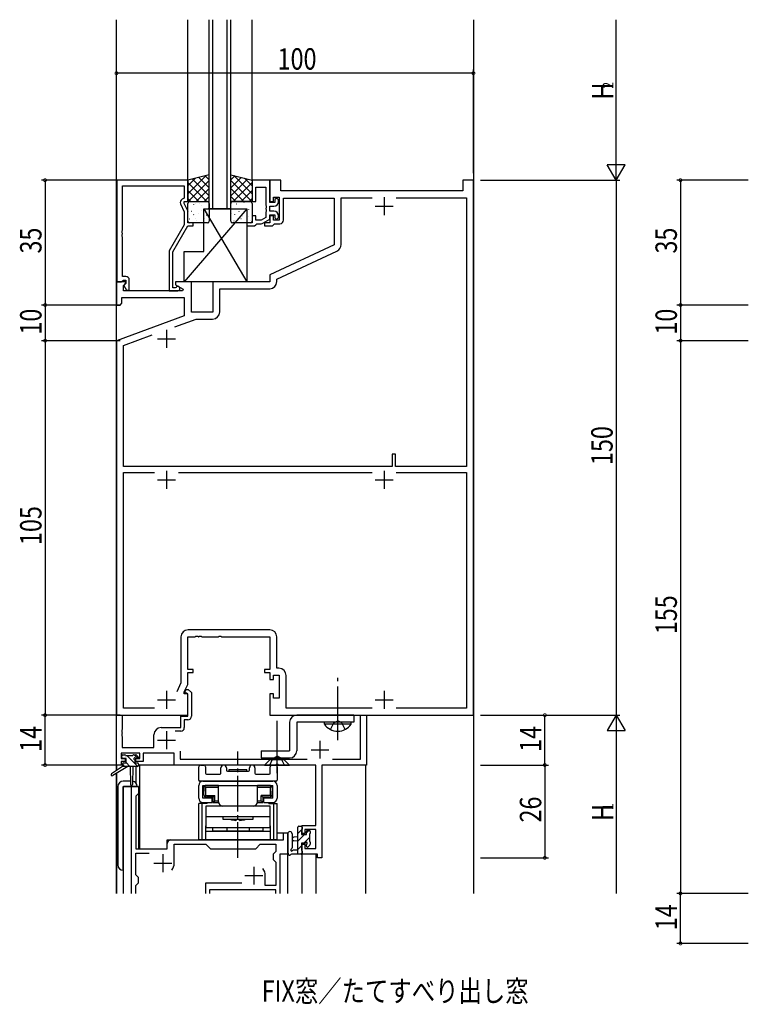
# Model space of a CAD drawing. Extents: x 0 to 2267, y 0 to 1612.
# Drawn here: x 771 to 975, y 903 to 1179 of the extents above; entities that cross this region are included whole.
import ezdxf

# ---------------------------------------------------------------- set-up
doc = ezdxf.new("R2010")
doc.units = 0
doc.header["$MEASUREMENT"] = 0
doc.linetypes.add('YCENTER_1', pattern=[13, 10, -1, 1, -1])
doc.linetypes.add('YHIDDEN_1', pattern=[4, 3, -1])
for name, color, linetype in [('USER1', 3, 'CONTINUOUS'), ('YKK_11', 7, 'CONTINUOUS'), ('YKK_12', 2, 'CONTINUOUS'), ('YKK_13', 4, 'CONTINUOUS'), ('YKK_D', 6, 'CONTINUOUS')]:
    doc.layers.add(name, color=color, linetype=linetype)
doc.styles.get("Standard").update_dxf_attribs({"font": 'ROMANS.SHX', "bigfont": 'EXTFONT.SHX'})

msp = doc.modelspace()

# ---------------------------------------------------------------- linework, layer by layer
at = {"layer": 'YKK_11', "color": 0, "linetype": 'ByBlock', "ltscale": 0.5}
for p, q in [((798.1, 1134), (798.1, 1105.5)), ((818, 1134), (798.1, 1134)), ((799.73, 1119.96), (799.73, 1132.37)), ((799.73, 1132.37), (817, 1132.37)), ((817, 1132.37), (817, 1129)), ((818, 1128), (818, 1134)), ((836, 1134), (836, 1128)), ((841, 1134), (836, 1134)), ((837, 1132.07), (839.8, 1132.07)), ((837, 1128), (837, 1132.07)), ((839.8, 1132.07), (839.8, 1126.96)), ((841, 1127.7), (841, 1134)), ((841, 1134), (841, 1128)), ((844, 1134), (841, 1134)), ((844, 1131), (844, 1134)), ((895, 1134), (895, 1131)), ((898, 1134), (895, 1134)), ((898, 984), (898, 1134)), ((842, 1129.2), (843.6, 1129.2)), ((842, 1128), (842, 1129.2)), ((843.6, 1129.2), (843.6, 1122.8)), ((895, 1131), (844, 1131)), ((815.97, 1127.35), (817, 1125.13)), ((817, 1129), (816.37, 1128.64)), ((817, 1128), (818, 1128)), ((817, 1127.5), (817, 1128)), ((818, 1125.36), (817, 1127.5)), ((836, 1128), (837, 1128)), ((839.8, 1126.96), (839.92, 1126.77)), ((839.92, 1126.77), (839.92, 1126.23)), ((841, 1128), (842, 1128)), ((842.4, 1127.7), (841, 1127.7)), ((841, 1126.7), (842.1, 1126.7)), ((841, 1125.3), (841, 1126.7)), ((842.7, 1128.9), (842.4, 1128.6)), ((842.4, 1128.6), (842.4, 1127.7)), ((843.4, 1128), (843.4, 1128.2)), ((844.8, 1129), (859, 1129)), ((844.8, 1122.8), (844.8, 1129)), ((859, 1129), (859, 1115.89)), ((860.93, 1129.07), (869.64, 1129.07)), ((860.93, 1115.94), (860.93, 1129.07)), ((876.36, 1129.07), (896.07, 1129.07)), ((876.36, 1129.07), (896.07, 1129.07)), ((896.07, 1129.07), (896.07, 1053.7)), ((817, 1125.13), (817, 1121.47)), ((818, 1122), (818, 1125.36)), ((836, 1124), (836, 1122)), ((837, 1124), (836, 1124)), ((837, 1122.8), (837, 1124)), ((839.92, 1126.23), (839.8, 1126.04)), ((839.8, 1126.04), (839.8, 1125.96)), ((839.8, 1125.96), (839.92, 1125.77)), ((839.92, 1125.23), (839.8, 1125.04)), ((839.8, 1125.04), (839.8, 1123.53)), ((839.92, 1125.77), (839.92, 1125.23)), ((842.1, 1125.3), (841, 1125.3)), ((841, 1124.3), (842.4, 1124.3)), ((841, 1123.07), (841, 1124.3)), ((841, 1124), (841, 1122)), ((842, 1124), (841, 1124)), ((842, 1122.8), (842, 1124)), ((842.4, 1124.3), (842.4, 1123.4)), ((843.4, 1123.8), (843.4, 1124)), ((817, 1121.47), (812.8, 1114.19)), ((813.8, 1113.93), (818, 1121.2)), ((819.5, 1122), (818, 1122)), ((818, 1121.2), (819.5, 1121.2)), ((819.5, 1121.2), (819.5, 1122)), ((834.5, 1122), (834.5, 1121.2)), ((836, 1122), (834.5, 1122)), ((834.5, 1121.2), (836.7, 1121.2)), ((836.7, 1121.2), (837, 1121.5)), ((838.53, 1122.8), (837, 1122.8)), ((837, 1121.5), (837.3, 1121.8)), ((837.3, 1121.8), (838.53, 1121.8)), ((839.8, 1123.53), (838.53, 1122.8)), ((839.03, 1121.93), (841, 1123.07)), ((839.5, 1122), (839.5, 1121.2)), ((841, 1122), (839.5, 1122)), ((839.5, 1121.2), (841.7, 1121.2)), ((841.7, 1121.2), (842, 1121.5)), ((843.6, 1122.8), (842, 1122.8)), ((842, 1121.5), (842.3, 1121.8)), ((842.3, 1121.8), (843.8, 1121.8)), ((842.4, 1123.4), (842.7, 1123.1)), ((799.61, 1119.77), (799.73, 1119.96)), ((799.61, 1119.23), (799.61, 1119.77)), ((799.73, 1119.04), (799.61, 1119.23)), ((799.61, 1118.77), (799.73, 1118.96)), ((799.61, 1118.23), (799.61, 1118.77)), ((799.73, 1118.04), (799.61, 1118.23)), ((799.73, 1118.96), (799.73, 1119.04)), ((799.73, 1107), (799.73, 1118.04)), ((859, 1115.89), (841, 1107.5)), ((812.8, 1114.19), (812.8, 1103)), ((813.8, 1103.8), (813.8, 1113.93)), ((842.93, 1106.27), (859.77, 1114.13)), ((841, 1107.5), (841, 1105.5)), ((798, 1105.5), (798, 1099)), ((800.48, 1105.5), (798, 1105.5)), ((798.1, 1105.5), (799.43, 1105.5)), ((799.43, 1105.5), (799.73, 1105.8)), ((800.6, 1107), (799.73, 1107)), ((799.73, 1105.8), (799.93, 1106)), ((799.93, 1106), (800.6, 1106)), ((799.93, 1104.41), (800.64, 1105.11)), ((799.93, 1103), (799.93, 1104.41)), ((800.6, 1105.07), (800.03, 1104.5)), ((800.03, 1104.5), (800.78, 1103.2)), ((800.64, 1105.11), (800.48, 1105.5)), ((800.6, 1106), (800.6, 1105.07)), ((801.6, 1103.2), (801.6, 1106)), ((814.5, 1105.5), (814.5, 1104.7)), ((819, 1105.5), (814.5, 1105.5)), ((814.5, 1104.7), (816.66, 1103.45)), ((819, 1097), (819, 1105.5)), ((825, 1105.5), (825, 1097)), ((841, 1105.5), (825, 1105.5)), ((842.93, 1105.57), (842.93, 1106.27)), ((816.54, 1103), (799.93, 1103)), ((800.78, 1103.2), (801.6, 1103.2)), ((812.8, 1103), (815.2, 1103)), ((814.45, 1103.8), (813.8, 1103.8)), ((814.7, 1103.93), (814.45, 1103.8)), ((816.66, 1103.45), (816.54, 1103)), ((826.93, 1103.57), (840.93, 1103.57)), ((826.93, 1097.07), (826.93, 1103.57)), ((798, 1099), (799, 1099)), ((799, 1099), (799.5, 1099.5)), ((799.5, 1101.07), (817, 1101.07)), ((799.5, 1099.5), (799.5, 1101.07)), ((817, 1101.07), (817, 1095.92)), ((825, 1097), (819, 1097)), ((817, 1095.92), (798, 1089)), ((814.33, 1092.89), (820.32, 1095.07)), ((820.32, 1095.07), (824.93, 1095.07)), ((799.93, 1087.65), (808.03, 1090.6)), ((798, 1089), (798, 984)), ((799.93, 1053.7), (799.93, 1087.65)), ((875.2, 1057.2), (875.2, 1053.7)), ((876.2, 1057.2), (875.2, 1057.2)), ((876.2, 1053.7), (876.2, 1057.2)), ((875.2, 1053.7), (799.93, 1053.7)), ((799.93, 985.93), (799.93, 1052.07)), ((799.93, 1052.07), (808.65, 1052.07)), ((815.35, 1052.07), (869.65, 1052.07)), ((896.07, 1053.7), (876.2, 1053.7)), ((876.35, 1052.07), (896.07, 1052.07)), ((876.35, 1052.07), (896.07, 1052.07)), ((896.07, 1052.07), (896.07, 985.93)), ((840.93, 1007.93), (818.07, 1007.93)), ((816.07, 1005.93), (816.07, 993.07)), ((818, 1006), (820.04, 1006)), ((818, 996.8), (818, 1006)), ((820.04, 1006), (820.22, 1006.12)), ((820.22, 1006.12), (820.77, 1006.12)), ((820.77, 1006.12), (820.96, 1006)), ((820.96, 1006), (821.04, 1006)), ((821.04, 1006), (821.22, 1006.12)), ((821.22, 1006.12), (821.77, 1006.12)), ((821.77, 1006.12), (821.96, 1006)), ((821.96, 1006), (826.54, 1006)), ((826.54, 1006), (826.72, 1006.12)), ((826.72, 1006.12), (827.27, 1006.12)), ((827.27, 1006.12), (827.46, 1006)), ((827.46, 1006), (841, 1006)), ((841, 1006), (841, 996.8)), ((842.93, 997.13), (842.93, 1005.93)), ((819.5, 996.8), (818, 996.8)), ((819.5, 996), (819.5, 996.8)), ((839.5, 996.8), (839.5, 996)), ((841, 996.8), (839.5, 996.8)), ((843.53, 997.13), (842.93, 997.13)), ((818, 992.64), (818, 996)), ((818, 996), (819.5, 996)), ((839.5, 996), (841, 996)), ((841, 996), (841, 994)), ((841, 994), (842, 994)), ((842, 994), (842, 995.2)), ((842, 995.2), (843.6, 995.2)), ((843.6, 995.2), (843.6, 988.8)), ((845.53, 985.93), (845.53, 995.13)), ((816.07, 993.07), (814.9, 990.57)), ((817, 990.5), (818, 992.64)), ((817.19, 990.42), (817.55, 991.2)), ((817.55, 991.2), (818.11, 991.2)), ((818.11, 991.2), (819, 990.31)), ((817, 990), (817, 990.5)), ((818, 990), (817, 990)), ((817.33, 990.2), (817.19, 990.42)), ((817.7, 990.2), (817.33, 990.2)), ((818, 989.9), (817.7, 990.2)), ((818, 984), (818, 990)), ((818, 983.7), (818, 989.9)), ((819, 990.31), (819, 983.7)), ((841, 990), (841, 984)), ((842, 990), (841, 990)), ((842, 988.8), (842, 990)), ((843.6, 988.8), (842, 988.8)), ((808.64, 985.93), (799.93, 985.93)), ((869.64, 985.93), (845.53, 985.93)), ((896.07, 985.93), (876.36, 985.93)), ((798, 984), (818, 984)), ((798, 984), (799.63, 984)), ((798, 970), (798, 984)), ((799.63, 984), (799.63, 979.96)), ((816, 983.7), (818, 983.7)), ((816, 980.5), (816, 983.7)), ((841, 984), (898, 984)), ((866.37, 984), (868, 984)), ((866.37, 971.63), (866.37, 984)), ((868, 984), (868, 970)), ((810.5, 980.5), (816, 980.5)), ((817, 982.7), (817, 980.5)), ((818, 982.7), (817, 982.7)), ((799.63, 979.96), (799.51, 979.77)), ((799.51, 979.77), (799.51, 979.22)), ((799.51, 979.22), (799.63, 979.04)), ((799.63, 978.96), (799.51, 978.77)), ((799.51, 978.77), (799.51, 978.22)), ((799.51, 978.22), (799.63, 978.04)), ((799.63, 979.04), (799.63, 978.96)), ((799.63, 978.04), (799.63, 974.93)), ((808.5, 974.93), (808.5, 978.5)), ((816, 979.5), (814.4, 979.5)), ((799.63, 974.93), (808.5, 974.93)), ((804.5, 973.3), (799.3, 973.3)), ((799.3, 973.3), (799.3, 971.8)), ((799.3, 971.8), (800.4, 971.8)), ((800.4, 971.8), (800.4, 971)), ((803.4, 971.8), (804.5, 971.8)), ((803.4, 971), (803.4, 971.8)), ((804.5, 971.8), (804.5, 973.3)), ((805.5, 973.3), (805.5, 971)), ((814.2, 973.3), (805.5, 973.3)), ((814.2, 970), (814.2, 973.3)), ((815.83, 973.93), (815.83, 971.63)), ((799.3, 970), (798, 970)), ((799.3, 971), (799.3, 970)), ((800.4, 971), (799.3, 971)), ((805.5, 971), (803.4, 971)), ((842.54, 970), (814.2, 970)), ((815.83, 971.63), (851.46, 971.63)), ((842.72, 970.12), (842.54, 970)), ((843.27, 970.12), (842.72, 970.12)), ((843.46, 970), (843.27, 970.12)), ((853.87, 970), (843.46, 970)), ((853.87, 953.1), (853.87, 970)), ((868, 970), (855.5, 970)), ((855.5, 970), (855.5, 944)), ((858.54, 971.63), (866.37, 971.63)), ((850, 953.1), (853.87, 953.1)), ((850, 950.8), (850, 953.1)), ((850.8, 950.8), (850, 950.8)), ((850.8, 951.9), (850.8, 950.8)), ((853.87, 951.9), (850.8, 951.9)), ((853.87, 946.63), (853.87, 951.9)), ((850, 947.8), (850.8, 947.8)), ((850, 945), (850, 947.8)), ((850.8, 947.8), (850.8, 946.63)), ((854.3, 945), (850, 945)), ((850.8, 946.63), (853.87, 946.63)), ((854.3, 944), (854.3, 945)), ((855.5, 944), (854.3, 944))]:
    msp.add_line(p, q, dxfattribs=at)
at = {"layer": 'YKK_11', "color": 2, "ltscale": 0.5}
for p, q in [((873, 1129.2), (873, 1124.2)), ((870.5, 1126.7), (875.5, 1126.7)), ((812, 1092), (812, 1087)), ((809.5, 1089.5), (814.5, 1089.5)), ((812, 1052.5), (812, 1047.5)), ((873, 1052.5), (873, 1047.5)), ((809.5, 1050), (814.5, 1050)), ((870.5, 1050), (875.5, 1050)), ((812, 990.8), (812, 985.8)), ((873, 990.8), (873, 985.8)), ((809.5, 988.3), (814.5, 988.3)), ((870.5, 988.3), (875.5, 988.3)), ((812, 979.5), (812, 974.5)), ((809.5, 977), (814.5, 977)), ((855, 976.8), (855, 971.8)), ((852.5, 974.3), (857.5, 974.3))]:
    msp.add_line(p, q, dxfattribs=at)
at = {"layer": 'YKK_11', "ltscale": 1.5}
for p, q in [((802.2, 934), (802.2, 964)), ((802.2, 964), (804.13, 964)), ((804.13, 964), (804.13, 962)), ((804.13, 962), (803.4, 961.27)), ((803.4, 961.27), (803.4, 946.5)), ((844.8, 951), (846, 951)), ((844.8, 949), (844.8, 951)), ((846, 951), (846, 945)), ((812.2, 946.5), (812.2, 948)), ((813.2, 949), (844.8, 949)), ((814.2, 947.8), (823, 947.8)), ((814.2, 942.5), (814.2, 947.8)), ((823, 947.8), (824.3, 946.5)), ((837, 946.5), (838.3, 947.8)), ((838.3, 947.8), (842.6, 947.8)), ((842.6, 947.8), (842.6, 945.73)), ((803.4, 946.5), (812.2, 946.5)), ((803.4, 945.3), (807.2, 945.3)), ((803.4, 939.23), (803.4, 945.3)), ((824.3, 946.5), (837, 946.5)), ((842.6, 945.73), (841.87, 945)), ((841.87, 945), (841.87, 943.5)), ((846, 945), (843.8, 945)), ((843.8, 945), (843.8, 934)), ((841.87, 943.5), (842.6, 942.77)), ((842.6, 942.77), (842.6, 936.2)), ((804.13, 938.5), (803.4, 939.23)), ((839.7, 936.2), (839.7, 939)), ((803.4, 936.27), (804.13, 937)), ((803.4, 934), (803.4, 936.27)), ((804.13, 937), (804.13, 938.5)), ((833.15, 936.93), (822.9, 936.93)), ((822.9, 936.93), (822.9, 935.9)), ((842.6, 936.2), (839.7, 936.2)), ((822.9, 935.9), (822.9, 934)), ((824.1, 935), (824.1, 934)), ((842.6, 935), (824.1, 935)), ((842.6, 934), (842.6, 935))]:
    msp.add_line(p, q, dxfattribs=at)
at = {"layer": 'YKK_11', "color": 0, "linetype": 'ByBlock', "ltscale": 0.5}
for centre, radius, start, end in [((816.87, 1127.77), 1, 120, 205), ((842.1, 1128), 1.3, 270, 360), ((842.7, 1128.2), 0.7, 0, 90), ((842.1, 1124), 1.3, 0, 90), ((842.7, 1123.8), 0.7, 270, 360), ((838.53, 1122.8), 1, 270, 300), ((843.8, 1122.8), 1, 270, 360), ((858.93, 1115.94), 2, 295, 0), ((800.6, 1106), 1, 0, 90), ((840.93, 1105.57), 2, 270, 360), ((815.2, 1103.6), 0.6, 270, 146.251), ((824.93, 1097.07), 2, 270, 360), ((818.07, 1005.93), 2, 90, 180), ((840.93, 1005.93), 2, 0, 90), ((843.53, 995.13), 2, 0, 90), ((818, 983.7), 1, 270, 360), ((810.5, 978.5), 2, 90, 180), ((816, 980.5), 1, 270, 360)]:
    msp.add_arc(centre, radius, start, end, dxfattribs=at)
at = {"layer": 'YKK_11', "ltscale": 1.5}
for centre, radius, start, end in [((813.2, 948), 1, 90, 180), ((811, 942.5), 3.2, 321.6335, 360), ((836.5, 939), 3.2, 0, 38.3665)]:
    msp.add_arc(centre, radius, start, end, dxfattribs=at)
at = {"layer": 'YKK_12', "ltscale": 1.5}
for p, q in [((798, 968.46), (798, 1179)), ((818, 1133.8), (818, 1179)), ((824, 1126), (824, 1179)), ((825, 1126), (825, 1179)), ((829, 1126), (829, 1179)), ((830, 1126), (830, 1179)), ((836, 1133.8), (836, 1179)), ((898, 1179), (897.98, 934)), ((799.7, 970), (798.1, 970)), ((798.1, 968.53), (798.1, 970)), ((803.5, 964.91), (803.5, 969.6)), ((853.59, 970), (804.2, 970)), ((804.5, 946.5), (804.5, 970)), ((867.9, 970), (855.78, 970)), ((867.9, 934), (867.9, 970)), ((798, 934), (798, 967.67)), ((798.1, 934), (798.1, 967.73)), ((800, 934), (800, 964)), ((804.2, 964), (800, 964)), ((804.2, 964), (804.2, 946.5)), ((843.03, 951), (846, 951)), ((846, 934), (846, 951)), ((812.2, 949), (841.5, 949)), ((812.2, 946.5), (812.2, 949)), ((804.2, 946.5), (812.2, 946.5)), ((850, 934), (850, 945)), ((853.9, 934), (853.9, 945))]:
    msp.add_line(p, q, dxfattribs=at)
at = {"layer": 'YKK_12', "linetype": 'Continuous', "ltscale": 1.5}
msp.add_line((830, 1126), (824, 1126), dxfattribs=at)
at = {"layer": 'YKK_12', "color": 2}
for p, q in [((811, 945), (811, 940)), ((808.5, 942.5), (813.5, 942.5)), ((836.5, 941.5), (836.5, 936.5)), ((834, 939), (839, 939))]:
    msp.add_line(p, q, dxfattribs=at)
at = {"layer": 'YKK_13', "ltscale": 1.5}
for p, q in [((824, 1135.5), (818, 1134)), ((824, 1128), (824, 1135.5)), ((830, 1135.5), (836, 1134)), ((830, 1128), (830, 1135.5)), ((818, 1134), (818, 1128)), ((836, 1134), (836, 1128)), ((818, 1128), (824, 1128)), ((818, 1122.5), (818, 1127.5)), ((818.5, 1128), (823.5, 1128)), ((824, 1127.5), (824, 1122.5)), ((836, 1128), (830, 1128)), ((830, 1122.5), (830, 1127.5)), ((830.5, 1128), (835.5, 1128)), ((836, 1127.5), (836, 1122.5)), ((834.5, 1126), (817, 1105.5)), ((822.5, 1114), (822.5, 1126)), ((822.5, 1126), (834.5, 1105.5)), ((822.5, 1126), (834.5, 1126)), ((834.5, 1126), (834.5, 1105.5)), ((823.5, 1122), (818.5, 1122)), ((835.5, 1122), (830.5, 1122)), ((817, 1114), (822.5, 1114)), ((817, 1105.5), (817, 1114)), ((834.5, 1105.5), (817, 1105.5)), ((864.5, 984), (848.5, 984)), ((864.5, 984), (864.5, 982)), ((846.5, 982), (846.5, 974)), ((848.5, 982), (848.5, 974)), ((864.5, 982), (848.5, 982)), ((856.25, 981.49), (856.25, 982)), ((863.75, 982), (856.25, 982)), ((863.75, 981.49), (856.25, 981.49)), ((863.75, 981.49), (863.75, 982)), ((799.5, 972.1), (799.5, 972.6)), ((799.8, 972.9), (800.3, 972.9)), ((800.7, 971.8), (799.8, 971.8)), ((800.5, 972.7), (802.6, 972.7)), ((800.7, 970.6), (800.7, 971.8)), ((802.8, 972.9), (803.4, 972.9)), ((803.9, 971.8), (803.56, 971.8)), ((803.61, 972.81), (804.11, 972.31)), ((838.5, 974), (846.5, 974)), ((838.5, 974), (838.5, 972)), ((838.5, 972), (846.5, 972)), ((799.7, 969.6), (796.63, 967.55)), ((801.2, 969.6), (796.95, 967.04)), ((799.7, 970.3), (799.7, 969.6)), ((803.9, 969.6), (799.7, 969.6)), ((800, 970.6), (800.7, 970.6)), ((801.8, 969.6), (801.9, 964.59)), ((802.6, 969.6), (802.5, 964.59)), ((803.1, 971.34), (803.1, 970.6)), ((803.1, 970.6), (803.9, 970.6)), ((804.2, 970.3), (804.2, 969.9)), ((798.4, 964), (798.4, 942)), ((801.88, 965.5), (799.9, 965.5)), ((799.9, 940.5), (799.9, 964)), ((799.9, 964), (803.8, 964)), ((848.8, 945), (848.8, 952.6)), ((849.1, 952.9), (849.7, 952.9)), ((850, 952.6), (850, 952)), ((846, 950.73), (846, 945.57)), ((847.2, 950.73), (847.2, 946.77)), ((848.8, 949.9), (847.66, 949.8)), ((849.8, 951.8), (849.8, 950.5)), ((849.8, 951.8), (849.8, 951.8)), ((849.8, 950.5), (851.2, 950.5)), ((851.2, 950.5), (851.2, 951.4)), ((851.5, 951.7), (852, 951.7)), ((852.1, 950.7), (852.1, 948.6)), ((852.3, 951.4), (852.3, 950.9)), ((848.8, 948.7), (847.66, 948.8)), ((849.8, 948.1), (849.8, 946.1)), ((850.74, 948.1), (849.8, 948.1)), ((851.2, 947.3), (851.2, 947.64)), ((852.21, 947.59), (851.71, 947.09)), ((852.3, 948.4), (852.3, 947.8)), ((849.7, 945), (847.02, 945)), ((847.62, 946.2), (848.8, 946.2)), ((850, 945.9), (850, 945.3))]:
    msp.add_line(p, q, dxfattribs=at)
at = {"layer": 'YKK_13'}
for p, q in [((823.14, 1135.28), (818, 1130.15)), ((821.06, 1134.76), (824, 1131.82)), ((822.86, 1135.21), (824, 1134.07)), ((831.14, 1135.21), (830, 1134.07)), ((832.94, 1134.76), (830, 1131.82)), ((830.86, 1135.28), (836, 1130.15)), ((820.14, 1134.54), (818, 1132.39)), ((818, 1133.33), (823.33, 1128)), ((824, 1133.9), (818.1, 1128)), ((819.26, 1134.32), (824, 1129.58)), ((834.74, 1134.32), (830, 1129.58)), ((830, 1133.9), (835.9, 1128)), ((836, 1133.33), (830.67, 1128)), ((833.86, 1134.54), (836, 1132.39)), ((818, 1131.09), (821.09, 1128)), ((824, 1131.66), (820.34, 1128)), ((824, 1129.41), (822.59, 1128)), ((830, 1131.66), (833.66, 1128)), ((830, 1129.41), (831.41, 1128)), ((836, 1131.09), (832.91, 1128)), ((818, 1128.84), (818.84, 1128)), ((819.63, 1127.21), (819.68, 1127.23)), ((820.16, 1127.53), (820.17, 1127.54)), ((821.29, 1127.53), (821.29, 1127.53)), ((821.71, 1126.78), (821.75, 1126.8)), ((831.63, 1127.38), (831.68, 1127.36)), ((833.03, 1127.91), (833.03, 1127.9)), ((833.71, 1127.81), (833.75, 1127.79)), ((836, 1128.84), (835.16, 1128)), ((818.18, 1125.33), (818.19, 1125.33)), ((819.04, 1125.32), (819.08, 1125.34)), ((819.6, 1124.33), (819.64, 1124.42)), ((821.07, 1124.59), (821.11, 1124.61)), ((821.95, 1125.51), (821.95, 1125.52)), ((823.14, 1124.15), (823.19, 1124.18)), ((823.73, 1126.04), (823.78, 1126.07)), ((824, 1123.79), (824, 1123.79)), ((830.2, 1124.76), (830.24, 1124.73)), ((831.04, 1124.51), (831.08, 1124.42)), ((831.21, 1125.92), (831.21, 1125.92)), ((832.28, 1125.19), (832.32, 1125.16)), ((833.18, 1123.72), (833.19, 1123.71)), ((833.93, 1126.03), (833.97, 1125.94)), ((834.3, 1125.92), (834.35, 1125.9)), ((834.95, 1123.73), (834.99, 1123.71)), ((834.97, 1125.74), (834.97, 1125.73)), ((818.4, 1123.13), (818.44, 1123.15)), ((820, 1123.34), (820.01, 1123.35)), ((820.47, 1122.7), (820.52, 1122.72)), ((822.67, 1123.16), (822.67, 1123.16)), ((830.84, 1122.56), (830.89, 1122.54)), ((832.87, 1123.3), (832.91, 1123.27)), ((835.62, 1122.83), (835.62, 1122.83)), ((804.01, 969.62), (800.94, 972.7)), ((804.04, 971.84), (802.98, 972.9)), ((801.79, 969.6), (800.7, 970.69)), ((821.03, 965.8), (821.03, 969.5)), ((821.53, 970), (822.46, 970)), ((822.96, 969.5), (822.96, 967.73)), ((827.28, 967.73), (827.28, 969.25)), ((828.78, 969.25), (828.78, 968.6)), ((835.28, 968.6), (835.28, 969.25)), ((836.78, 969.25), (836.78, 967.73)), ((841.1, 967.73), (841.1, 969.5)), ((841.6, 970), (842.53, 970)), ((843.03, 969.5), (843.03, 965.8)), ((823.26, 967.43), (826.98, 967.43)), ((829.08, 968.3), (834.98, 968.3)), ((829.53, 968.8), (834.53, 968.8)), ((829.53, 968.3), (829.53, 968.8)), ((829.53, 968.3), (834.53, 968.3)), ((834.53, 968.3), (834.53, 968.8)), ((837.08, 967.43), (840.8, 967.43)), ((821.03, 960.7), (821.03, 964.3)), ((842.73, 965.5), (821.33, 965.5)), ((822.23, 965.5), (841.83, 965.5)), ((822.23, 964.3), (841.83, 964.3)), ((822.23, 960.7), (822.23, 964.3)), ((822.38, 964.3), (824.33, 964.3)), ((822.38, 964.3), (822.38, 962.3)), ((822.48, 963.6), (822.48, 962.7)), ((822.98, 963.8), (822.68, 964.09)), ((822.98, 963.8), (826.58, 963.8)), ((822.98, 963.8), (822.98, 961.5)), ((826.58, 964.3), (823.18, 964.3)), ((824.33, 964.3), (839.73, 964.3)), ((826.58, 959.7), (826.58, 964.3)), ((837.48, 959.7), (837.48, 964.3)), ((840.88, 964.3), (837.48, 964.3)), ((837.48, 963.8), (841.08, 963.8)), ((839.73, 964.3), (841.68, 964.3)), ((841.08, 963.8), (841.37, 964.09)), ((841.08, 963.8), (841.08, 961.5)), ((841.58, 963.6), (841.58, 962.7)), ((841.68, 962.3), (841.68, 964.3)), ((841.83, 960.7), (841.83, 964.3)), ((843.03, 964.3), (843.03, 960.7)), ((822.43, 961.7), (822.43, 962.7)), ((822.43, 962.7), (822.48, 962.7)), ((822.43, 961.7), (822.48, 961.7)), ((822.98, 961.5), (822.68, 961.2)), ((822.98, 961.5), (825.53, 961.5)), ((825.03, 961), (823.18, 961)), ((825.03, 961), (825.53, 961.5)), ((825.03, 961), (825.03, 959.5)), ((825.53, 960), (825.53, 961.5)), ((841.08, 961.5), (838.53, 961.5)), ((839.03, 961), (838.53, 961.5)), ((838.53, 960), (838.53, 961.5)), ((840.88, 961), (839.03, 961)), ((839.03, 961), (839.03, 959.5)), ((841.08, 961.5), (841.37, 961.2)), ((841.63, 962.7), (841.58, 962.7)), ((841.63, 961.7), (841.58, 961.7)), ((841.63, 961.7), (841.63, 962.7)), ((821.03, 949), (821.03, 959.2)), ((823.36, 959.2), (821.03, 959.2)), ((821.98, 949), (821.98, 959.2)), ((824.78, 960.7), (822.23, 960.7)), ((822.23, 959.5), (824.78, 959.5)), ((822.46, 959.2), (822.46, 959.5)), ((841.03, 958.5), (823.03, 958.5)), ((823.03, 958.5), (823.03, 952.5)), ((823.41, 959.5), (823.41, 959.2)), ((824.78, 959.5), (824.78, 960.7)), ((825.03, 959.5), (825.53, 960)), ((825.03, 959.5), (826.58, 959.5)), ((825.53, 960), (826.58, 960)), ((836.28, 958.5), (827.78, 958.5)), ((837.48, 960), (838.53, 960)), ((837.48, 959.5), (839.03, 959.5)), ((838.53, 960), (839.03, 959.5)), ((841.83, 960.7), (839.28, 960.7)), ((839.28, 959.5), (839.28, 960.7)), ((839.28, 959.5), (841.83, 959.5)), ((840.65, 959.2), (840.65, 959.5)), ((840.7, 959.2), (843.03, 959.2)), ((841.03, 952.5), (841.03, 958.5)), ((841.6, 959.2), (841.6, 959.5)), ((842.08, 949), (842.08, 959.2)), ((843.03, 949), (843.03, 959.2)), ((823.03, 955.6), (841.03, 955.6)), ((827.78, 955.6), (827.78, 954.8)), ((836.28, 954.8), (836.28, 955.6)), ((823.03, 949), (823.03, 953)), ((823.03, 952.5), (841.03, 952.5)), ((825.03, 951.5), (825.03, 952.5)), ((827.78, 954.8), (836.28, 954.8)), ((828.93, 952.5), (828.93, 951.5)), ((831.48, 954.5), (831.78, 954.8)), ((831.78, 954.8), (832.28, 954.8)), ((832.58, 954.5), (832.28, 954.8)), ((835.13, 952.5), (835.13, 951.5)), ((839.03, 952.5), (839.03, 951.5)), ((841.03, 953), (841.03, 949)), ((823.03, 951.5), (841.03, 951.5)), ((839.03, 951.5), (825.03, 951.5)), ((850, 952.06), (848.8, 950.86)), ((850.68, 950.5), (848.8, 948.62)), ((851.88, 951.7), (851.2, 951.02)), ((843.03, 949), (821.03, 949)), ((849.8, 947.37), (848.8, 946.37)), ((852.1, 949.67), (850.53, 948.1)), ((850, 945.33), (849.67, 945))]:
    msp.add_line(p, q, dxfattribs=at)
at = {"layer": 'YKK_13', "linetype": 'YCENTER_1', "ltscale": 1.5}
for p, q in [((860, 977), (860, 994.5)), ((843, 967.75), (843, 982.43))]:
    msp.add_line(p, q, dxfattribs=at)
at = {"layer": 'YKK_13', "linetype": 'YHIDDEN_1', "ltscale": 1.5}
for p, q in [((857.95, 979.99), (858.85, 981.85)), ((858.85, 981.85), (860, 982.45)), ((861.14, 981.85), (860, 982.45)), ((862.05, 979.99), (861.14, 981.85)), ((840.95, 970), (841.85, 971.85)), ((841.85, 971.85), (843, 972.46)), ((844.14, 971.85), (843, 972.46)), ((845.05, 970), (844.14, 971.85))]:
    msp.add_line(p, q, dxfattribs=at)
at = {"layer": 'YKK_13', "linetype": 'YCENTER_1'}
msp.add_line((832.03, 944), (832.03, 973.8), dxfattribs=at)
at = {"layer": 'YKK_13', "linetype": 'Continuous', "ltscale": 1.5}
for p, q in [((839.5, 970), (841, 971.5)), ((839.5, 970), (846.5, 970)), ((845, 971.5), (841, 971.5)), ((846.5, 970), (845, 971.5))]:
    msp.add_line(p, q, dxfattribs=at)
at = {"layer": 'YKK_13', "ltscale": 1.5}
for centre, radius, start, end in [((818.5, 1127.5), 0.5, 90, 180), ((823.5, 1127.5), 0.5, 0, 90), ((830.5, 1127.5), 0.5, 90, 180), ((835.5, 1127.5), 0.5, 0, 90), ((818.5, 1122.5), 0.5, 180, 270), ((823.5, 1122.5), 0.5, 270, 0), ((830.5, 1122.5), 0.5, 180, 270), ((835.5, 1122.5), 0.5, 270, 0), ((848.5, 982), 2, 90, 180), ((860, 984.03), 4.53, 214.0667, 325.9333), ((799.8, 972.6), 0.3, 90, 180), ((799.8, 972.1), 0.3, 180, 270), ((800.3, 972.7), 0.2, 0, 90), ((802.8, 972.7), 0.2, 90, 180), ((803.1, 971.8), 0.25, 33.0557, 236.9443), ((803.56, 972.1), 0.3, 213.0557, 270), ((803.4, 972.6), 0.3, 45, 90), ((803.9, 972.1), 0.3, 270, 45), ((846.5, 974), 2, 270, 0), ((800, 970.3), 0.3, 90, 180), ((802.8, 971.34), 0.3, 0, 56.9443), ((803.9, 970.3), 0.3, 0, 90), ((803.9, 969.9), 0.3, 270, 0), ((796.8, 967.3), 0.3, 123.769, 301.0615), ((799.9, 964), 1.5, 90, 180), ((802.2, 964.6), 0.3, 181.1696, 358.8554), ((802.3, 964), 1.5, 0, 81.7562), ((849.1, 952.6), 0.3, 90, 180), ((849.7, 952.6), 0.3, 0, 90), ((846.6, 950.73), 0.6, 0.0402, 180.0402), ((847.7, 949.3), 0.5, 95.0921, 264.9079), ((849.8, 952), 0.2, 270, 0), ((851.5, 951.4), 0.3, 90, 180), ((852, 951.4), 0.3, 0, 90), ((852.1, 950.9), 0.2, 270, 0), ((850.74, 948.4), 0.3, 270, 326.9443), ((851.2, 948.1), 0.25, 303.0557, 146.9443), ((851.5, 947.64), 0.3, 123.0557, 180), ((851.5, 947.3), 0.3, 180, 315), ((852.1, 948.4), 0.2, 0, 90), ((852, 947.8), 0.3, 315, 0), ((846.3, 945.57), 0.3, 180, 229.4712), ((845.91, 945.11), 0.3, 349.4712, 49.4712), ((846.5, 945), 0.3, 169.4712, 330), ((847.02, 944.7), 0.3, 90, 150), ((847.1, 946.2), 0.3, 109.1898, 330), ((846.9, 946.77), 0.3, 289.1898, 0.0402), ((847.62, 945.9), 0.3, 90, 150), ((849.7, 945.3), 0.3, 270, 0), ((849.8, 945.9), 0.2, 360, 90), ((799.9, 942), 1.5, 180, 270)]:
    msp.add_arc(centre, radius, start, end, dxfattribs=at)
at = {"layer": 'YKK_13'}
for centre, radius, start, end in [((821.53, 969.5), 0.5, 90, 180), ((822.46, 969.5), 0.5, 0, 90), ((828.03, 969.25), 0.75, 360, 180), ((836.03, 969.25), 0.75, 360, 180), ((841.6, 969.5), 0.5, 90, 180), ((842.53, 969.5), 0.5, 360, 90), ((823.26, 967.73), 0.3, 180, 270), ((826.98, 967.73), 0.3, 270, 0), ((829.08, 968.6), 0.3, 180, 270), ((834.98, 968.6), 0.3, 270, 0), ((837.08, 967.73), 0.3, 180, 270), ((840.8, 967.73), 0.3, 270, 360), ((821.33, 965.8), 0.3, 180, 270), ((822.23, 964.3), 1.2, 90, 180), ((823.18, 963.6), 0.7, 90, 180), ((840.88, 963.6), 0.7, 0, 90), ((841.83, 964.3), 1.2, 0, 90), ((842.73, 965.8), 0.3, 270, 360), ((823.18, 961.7), 0.7, 180, 270), ((840.88, 961.7), 0.7, 270, 0), ((822.23, 960.7), 1.2, 180, 270), ((827.78, 959.7), 1.2, 180, 270), ((836.28, 959.7), 1.2, 270, 0), ((841.83, 960.7), 1.2, 270, 0), ((832.03, 962.3), 7.82, 253.5553, 265.9639), ((832.03, 962.3), 7.82, 274.0361, 286.4447)]:
    msp.add_arc(centre, radius, start, end, dxfattribs=at)
msp.add_point((800, 970), dxfattribs=at)
at = {"layer": 'YKK_D'}
for p, q in [((938, 1139), (938, 1179)), ((898, 1164), (798, 1164)), ((898, 1136), (898, 1165)), ((938, 1134), (938, 1142.66)), ((940.5, 1138.33), (935.5, 1138.33)), ((938, 1134), (935.5, 1138.33)), ((938, 1134), (940.5, 1138.33)), ((799, 1134), (777, 1134)), ((778, 1134), (778, 1099)), ((900, 1134), (939, 1134)), ((900, 1134), (939, 1134)), ((938, 1134), (938, 984)), ((975, 1134), (955, 1134)), ((956, 1134), (956, 1099)), ((799, 1099), (777, 1099)), ((799, 1099), (777, 1099)), ((778, 1099), (778, 1089)), ((975, 1099), (955, 1099)), ((975, 1099), (955, 1099)), ((956, 1099), (956, 1089)), ((799, 1089), (777, 1089)), ((799, 1089), (777, 1089)), ((778, 1089), (778, 984)), ((975, 1089), (955, 1089)), ((975, 1089), (955, 1089)), ((956, 1089), (956, 934)), ((799, 984), (777, 984)), ((799, 984), (777, 984)), ((778, 970), (778, 984)), ((900, 984), (939, 984)), ((900, 984), (939, 984)), ((900, 984), (919, 984)), ((918, 970), (918, 984)), ((938, 984), (935.5, 979.67)), ((938, 984), (938, 975.34)), ((938, 984), (940.5, 979.67)), ((935.5, 979.67), (940.5, 979.67)), ((938, 979), (938, 934)), ((799, 970), (777, 970)), ((900, 970), (919, 970)), ((900, 970), (919, 970)), ((918, 970), (918, 944)), ((900, 944), (919, 944)), ((975, 934), (955, 934)), ((975, 934), (955, 934)), ((956, 920), (956, 934)), ((975, 920), (955, 920))]:
    msp.add_line(p, q, dxfattribs=at)
at = {"layer": 'YKK_D', "linetype": 'ByBlock', "const_width": 0.85}
for points in [[(798.11, 1164, 1), (797.89, 1164, 1)], [(897.89, 1164, 1), (898.11, 1164, 1)], [(778, 1133.89, 1), (778, 1134.11, 1)], [(956, 1133.89, 1), (956, 1134.11, 1)], [(778, 1098.89, 1), (778, 1099.11, 1)], [(778, 1099.11, 1), (778, 1098.89, 1)], [(956, 1099.11, 1), (956, 1098.89, 1)], [(956, 1098.89, 1), (956, 1099.11, 1)], [(778, 1089.11, 1), (778, 1088.89, 1)], [(778, 1088.89, 1), (778, 1089.11, 1)], [(956, 1088.89, 1), (956, 1089.11, 1)], [(956, 1089.11, 1), (956, 1088.89, 1)], [(778, 984.11, 1), (778, 983.89, 1)], [(778, 983.89, 1), (778, 984.11, 1)], [(918, 983.89, 1), (918, 984.11, 1)], [(778, 970.11, 1), (778, 969.89, 1)], [(918, 970.11, 1), (918, 969.89, 1)], [(918, 969.89, 1), (918, 970.11, 1)], [(918, 944.11, 1), (918, 943.89, 1)], [(956, 933.89, 1), (956, 934.11, 1)], [(956, 934.11, 1), (956, 933.89, 1)], [(956, 920.11, 1), (956, 919.89, 1)]]:
    msp.add_lwpolyline(points, format="xyb", close=True, dxfattribs=at)

# ---------------------------------------------------------------- texts
at = {"layer": 'USER1', "width": 0.8}
msp.add_text('FIX窓／たてすべり出し窓', height=6, dxfattribs=at).set_placement((838.69, 903.63))
at = {"layer": 'YKK_D', "width": 0.8}
msp.add_text('100', height=6, dxfattribs=at).set_placement((843.14, 1165))
for s, height, p in [('H', 6, (937.2, 1156.6)), ('2', 3, (937.2, 1159.72)), ('35', 6, (777, 1113.43)), ('35', 6, (955, 1113.43)), ('10', 6, (777, 1090.7)), ('10', 6, (955, 1090.7)), ('150', 6, (937, 1054.14)), ('105', 6, (777, 1031.7)), ('155', 6, (955, 1006.7)), ('14', 6, (777, 973.69)), ('14', 6, (917, 973.69)), ('26', 6, (917, 953.9)), ('H', 6, (937.2, 954.32)), ('1', 3, (937.2, 957.44)), ('14', 6, (955, 923.69))]:
    msp.add_text(s, height=height, rotation=90, dxfattribs=at).set_placement(p)

doc.saveas('drawing.dxf')
